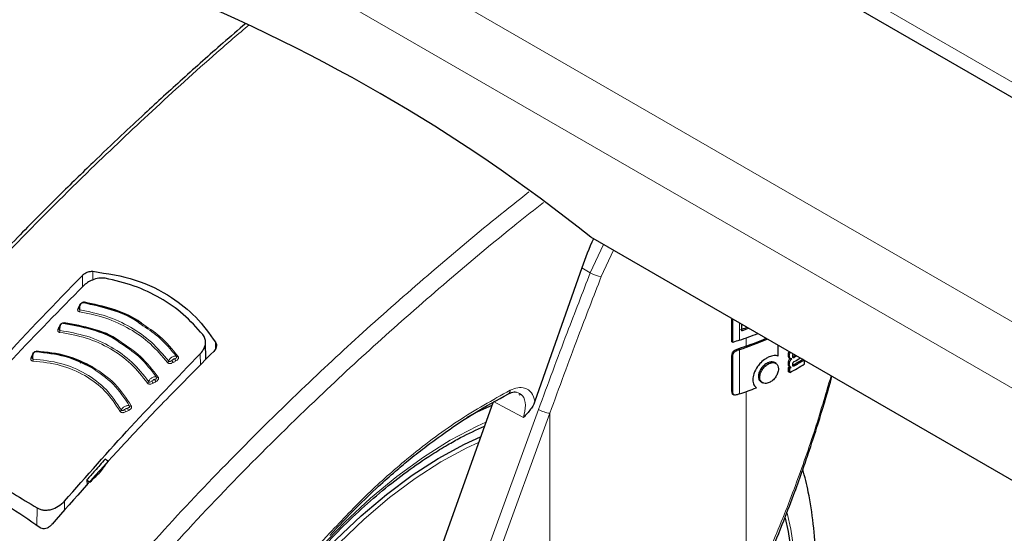
# Model space of a CAD drawing. Units: millimetres. Extents: x 0 to 210, y 0 to 297.
# Drawn here: x 134 to 140, y 93 to 96 of the extents above; entities that cross this region are included whole.
import ezdxf

# ---------------------------------------------------------------- set-up
doc = ezdxf.new("R2010")
doc.units = ezdxf.units.MM
doc.linetypes.add('SLD-Durchgehend', pattern=[0])

msp = doc.modelspace()

# ---------------------------------------------------------------- linework, layer by layer
at = {"color": 8, "linetype": 'SLD-Durchgehend', "lineweight": 18}
for p, q in [((132.03605, 100.17734), (152.18231, 88.54715)), ((135.18268, 97.03336), (151.00081, 87.90175)), ((135.0059, 96.768), (150.72443, 87.69389)), ((137.3721, 94.6934), (137.44478, 94.84973)), ((137.4325, 94.67205), (137.50006, 94.81781)), ((134.61731, 94.70107), (134.61753, 94.6534)), ((137.3721, 94.6934), (137.32503, 94.72019)), ((134.55978, 94.67821), (134.56005, 94.61443)), ((134.54415, 94.51287), (134.54567, 94.51275)), ((138.16145, 94.43334), (138.15558, 94.43673)), ((138.19865, 94.32024), (138.19865, 94.41453)), ((138.23448, 94.38772), (138.23448, 94.39384)), ((135.29737, 94.30848), (135.29635, 94.26966)), ((138.23448, 94.2868), (138.23448, 94.33253)), ((138.18547, 94.26327), (138.17928, 94.26685)), ((138.19865, 94.02276), (138.19865, 94.26773)), ((135.21369, 94.18332), (135.21277, 94.245)), ((138.16082, 94.2315), (138.15494, 94.23489)), ((138.36276, 94.19064), (138.35563, 94.19476)), ((138.47376, 94.23363), (138.46669, 94.23771)), ((138.50473, 94.22701), (138.49766, 94.23109)), ((138.32574, 94.15927), (138.31857, 94.16341)), ((138.47373, 94.18712), (138.46665, 94.1912)), ((138.50473, 94.18009), (138.49766, 94.18417)), ((138.30998, 94.11562), (138.3028, 94.11977)), ((138.16082, 94.03219), (138.15494, 94.03557)), ((138.23448, 92.87541), (138.23448, 94.03506)), ((136.22872, 91.58056), (137.08545, 93.93578)), ((136.29137, 91.56042), (137.14811, 93.91564)), ((137.14811, 91.96382), (137.14811, 93.91564)), ((134.30741, 93.29344), (134.30884, 93.39159)), ((134.46166, 93.3786), (134.4609, 93.42932))]:
    msp.add_line(p, q, dxfattribs=at)
at = {"color": 7, "linetype": 'SLD-Durchgehend', "lineweight": 25}
for p, q in [((132.08784, 100.06288), (152.18231, 88.46259)), ((150.44221, 87.34647), (137.37471, 94.89018)), ((137.32503, 94.72019), (137.06549, 93.98176)), ((138.15601, 94.43915), (138.15558, 94.43673)), ((138.15558, 94.31064), (138.15558, 94.43673)), ((138.16145, 94.30725), (138.16145, 94.43334)), ((138.21036, 94.37258), (138.21036, 94.40777)), ((135.24384, 94.21387), (135.24177, 94.31106)), ((138.16145, 94.30725), (138.15558, 94.31064)), ((138.41285, 94.23157), (138.41285, 94.29088)), ((134.54861, 94.19426), (134.55273, 94.19841)), ((138.15494, 94.03557), (138.15494, 94.23489)), ((138.16082, 94.03219), (138.16082, 94.2315)), ((138.40004, 94.19091), (138.39154, 94.19582)), ((138.47156, 94.22291), (138.4809, 94.21752)), ((138.48729, 94.21648), (138.48651, 94.21693)), ((138.48729, 94.21648), (138.48729, 94.21683)), ((138.55812, 94.18839), (138.55812, 94.20701)), ((138.46879, 94.14457), (138.46879, 94.16803)), ((138.47587, 94.16395), (138.46879, 94.16803)), ((138.47587, 94.14049), (138.46879, 94.14457)), ((138.47388, 94.1746), (138.48096, 94.17052)), ((138.47587, 94.14049), (138.47587, 94.16395)), ((138.4846, 94.16869), (138.4846, 94.16904)), ((138.31832, 94.089), (138.32671, 94.08416)), ((136.83803, 93.99177), (136.8373, 93.98974)), ((136.98662, 94.01917), (136.97556, 94.01554)), ((138.16102, 94.02085), (138.16694, 94.01743)), ((136.83151, 93.97348), (136.44205, 92.88092)), ((136.74906, 93.82677), (136.75106, 93.8257)), ((134.58391, 93.54645), (134.58616, 93.51744)), ((134.39184, 93.30073), (134.39171, 93.30058))]:
    msp.add_line(p, q, dxfattribs=at)
at = {"color": 8, "linetype": 'SLD-Durchgehend', "lineweight": 18, "flags": 128}
for points in [[(134.57177, 94.52945), (134.57114, 94.52843), (134.57046, 94.52757), (134.56975, 94.52688), (134.56902, 94.52638), (134.56827, 94.52608), (134.56754, 94.52598), (134.56684, 94.52609), (134.56617, 94.52641)], [(134.45998, 94.41587), (134.4594, 94.41484), (134.45877, 94.41396), (134.4581, 94.41325), (134.4574, 94.41273), (134.45669, 94.41241), (134.45598, 94.41229), (134.45561, 94.41232)], [(134.43296, 94.39843), (134.4346, 94.39837), (134.43496, 94.39839)], [(134.28133, 94.23937), (134.28301, 94.23942), (134.2843, 94.23965)], [(137.00169, 93.89257), (136.91187, 93.93983), (136.83605, 93.97972)], [(136.59689, 93.76609), (136.74566, 93.84467), (136.79349, 93.86682)], [(138.3314, 93.04485), (138.33695, 93.00215), (138.34958, 92.8381), (138.34958, 92.66615), (138.33695, 92.48753), (138.31178, 92.30352), (138.27426, 92.11546), (138.22466, 91.92469), (138.16332, 91.7326), (138.0907, 91.54056), (138.00732, 91.34996), (137.91377, 91.16217), (137.81074, 90.97855), (137.69896, 90.80042), (137.57924, 90.62906), (137.45244, 90.4657), (137.31948, 90.31153), (137.18131, 90.16766), (137.03893, 90.03511), (136.89336, 89.91485), (136.74566, 89.80774), (136.59689, 89.71456), (136.44812, 89.63598), (136.30042, 89.57255), (136.15485, 89.52475), (136.01248, 89.4929), (135.87431, 89.47725), (135.74134, 89.47791), (135.61455, 89.49487), (135.49483, 89.528), (135.38305, 89.57708), (135.28001, 89.64174), (135.18647, 89.72152), (135.10308, 89.81584), (135.03046, 89.92404), (134.96913, 90.04532), (134.91952, 90.17881), (134.882, 90.32355), (134.85683, 90.4785), (134.84421, 90.64254), (134.84421, 90.8145), (134.85683, 90.99312), (134.882, 91.17712), (134.91952, 91.36519), (134.96913, 91.55595), (135.03046, 91.74805), (135.10308, 91.94009), (135.18647, 92.13069), (135.28001, 92.31848), (135.38305, 92.5021), (135.49483, 92.68023), (135.61455, 92.85159), (135.74134, 93.01495), (135.87431, 93.16912), (136.01248, 93.31299), (136.15485, 93.44554), (136.30042, 93.5658), (136.44812, 93.6729), (136.59689, 93.76609)], [(135.77302, 89.63234), (135.75916, 89.63326), (135.6373, 89.65048), (135.5225, 89.68369), (135.41564, 89.73265), (135.31753, 89.79699), (135.2289, 89.8762), (135.15045, 89.9697), (135.08275, 90.07677), (135.02633, 90.19661), (134.98161, 90.32829), (134.94894, 90.47082), (134.92855, 90.62312), (134.92062, 90.78403), (134.92519, 90.95232), (134.94223, 91.12673), (134.97161, 91.30593), (135.01311, 91.48856), (135.06642, 91.67322), (135.13112, 91.85852), (135.20673, 92.04305), (135.29268, 92.22541), (135.38831, 92.40422), (135.49289, 92.57811), (135.60563, 92.74577), (135.72568, 92.90592), (135.85212, 93.05735), (135.984, 93.19891), (136.12031, 93.32952), (136.26001, 93.4482), (136.40205, 93.55403), (136.54535, 93.64622), (136.68881, 93.72406), (136.7534, 93.75437)], [(138.46207, 93.36223), (138.482, 93.27299), (138.50686, 93.11073), (138.51933, 92.93958), (138.51933, 92.76066), (138.50686, 92.57512), (138.482, 92.38417), (138.44492, 92.18904), (138.39586, 91.991), (138.33513, 91.79133), (138.26312, 91.59134), (138.18031, 91.39231), (138.08723, 91.19554), (137.98448, 91.0023), (137.87274, 90.81384), (137.75272, 90.6314), (137.6252, 90.45615), (137.49102, 90.28922), (137.35103, 90.13171), (137.20616, 89.98463), (137.05733, 89.84893), (136.90552, 89.7255), (136.75171, 89.61514), (136.59689, 89.51856), (136.44207, 89.4364), (136.28826, 89.36917), (136.13645, 89.31732), (135.98762, 89.28118), (135.84275, 89.26099), (135.70277, 89.25689), (135.56858, 89.26888), (135.44107, 89.29691), (135.32105, 89.34078), (135.2093, 89.40022), (135.10655, 89.47483), (135.01347, 89.56413), (134.93066, 89.66755), (134.85866, 89.78441), (134.79792, 89.91396), (134.74886, 90.05535), (134.71178, 90.20766), (134.68692, 90.36992), (134.67446, 90.54106), (134.67446, 90.71999), (134.68692, 90.90553), (134.71178, 91.09648), (134.74886, 91.29161), (134.79792, 91.48965), (134.85866, 91.68931), (134.93066, 91.88931), (135.01347, 92.08834), (135.10655, 92.28511), (135.2093, 92.47835), (135.30252, 92.63691)]]:
    msp.add_lwpolyline(points, dxfattribs=at)
at = {"color": 7, "linetype": 'SLD-Durchgehend', "lineweight": 25, "flags": 128}
for points in [[(138.49766, 94.23109), (138.50448, 94.235), (138.50706, 94.23649)], [(138.50473, 94.22701), (138.51156, 94.23092), (138.51413, 94.2324)], [(136.82618, 93.95855), (136.74725, 93.92254), (136.68783, 93.89279)], [(136.05489, 89.65359), (136.00238, 89.64351), (135.86844, 89.62838), (135.73969, 89.62948), (135.61712, 89.6468), (135.50166, 89.68021), (135.39418, 89.72945), (135.29549, 89.79416), (135.20635, 89.87383), (135.12744, 89.96787), (135.05935, 90.07557), (135.00261, 90.19609), (134.95763, 90.32854), (134.92476, 90.47189), (134.90426, 90.62507), (134.89628, 90.78692), (134.90088, 90.95619), (134.91801, 91.13161), (134.94757, 91.31185), (134.98931, 91.49553), (135.04292, 91.68126), (135.108, 91.86764), (135.18405, 92.05324), (135.2705, 92.23666), (135.36668, 92.4165), (135.47187, 92.5914), (135.58527, 92.76004), (135.70601, 92.92112), (135.83319, 93.07343), (135.96582, 93.21581), (136.10292, 93.34717), (136.24344, 93.46654), (136.3863, 93.57298), (136.53043, 93.66571), (136.67473, 93.744), (136.76443, 93.78531)], [(138.45134, 93.335), (138.4675, 93.26119), (138.49216, 93.10018), (138.50453, 92.93035), (138.50453, 92.75281), (138.49216, 92.5687), (138.4675, 92.37921), (138.4307, 92.18559), (138.38201, 91.98907), (138.32175, 91.79094), (138.2503, 91.59249), (138.16812, 91.39499), (138.07576, 91.19973), (137.9738, 91.00798), (137.86292, 90.82097), (137.74382, 90.63993), (137.61729, 90.46603), (137.48414, 90.30039), (137.34523, 90.14409), (137.20147, 89.99814), (137.05379, 89.86349), (136.90315, 89.74101), (136.75052, 89.6315), (136.59689, 89.53566)]]:
    msp.add_lwpolyline(points, dxfattribs=at)
at = {"color": 7, "linetype": 'SLD-Durchgehend', "lineweight": 25}
for centre, radius, start, end in [((131.51557, 87.55782), 9.38578, 51.372361, 68.633016), ((140.79978, 87.2035), 7.62848, 109.650319, 109.897922), ((137.5864, 96.21248), 1.94282, 288.73317, 289.91808), ((138.60508, 93.09648), 1.28948, 108.37253, 110.123), ((137.5982, 96.13008), 1.90684, 288.35404, 291.55986), ((137.61716, 96.02533), 1.8513, 288.30634, 293.3826), ((137.62429, 95.99876), 1.81746, 289.61765, 293.35362), ((140.79299, 87.12148), 7.60839, 109.650016, 110.092051), ((138.61139, 93.02541), 1.30908, 108.37847, 108.98713), ((137.81785, 95.38135), 1.37672, 299.58975, 302.17894), ((137.80709, 95.43108), 1.41215, 299.4467, 301.00282), ((137.82021, 95.38543), 1.38615, 299.59255, 302.16428), ((137.7671, 95.47061), 1.47956, 298.31103, 298.69574), ((137.80577, 95.38575), 1.41411, 298.28562, 302.14293), ((137.76946, 95.47469), 1.48898, 298.32202, 298.70425), ((137.59509, 95.84136), 1.91613, 288.35992, 291.31396), ((138.61136, 92.78055), 1.30898, 108.37845, 108.99322)]:
    msp.add_arc(centre, radius, start, end, dxfattribs=at)
at = {"color": 8, "linetype": 'SLD-Durchgehend', "lineweight": 18}
for centre, radius, start, end in [((137.45264, 94.82509), 0.15437, 238.54989, 262.50325), ((134.53837, 94.50615), 0.00705, 257.60543, 295.23279), ((134.52698, 94.48613), 0.0188, 332.83775, 6.65401), ((134.42756, 94.39171), 0.00722, 259.63032, 297.78077), ((134.41666, 94.3713), 0.01932, 335.1598, 8.02088), ((134.30176, 94.25977), 0.00548, 292.96717, 345.64576), ((134.2769, 94.23182), 0.00662, 261.17517, 311.37922), ((134.26661, 94.21176), 0.02063, 339.86279, 10.55935), ((135.02475, 94.20805), 0.01354, 298.33367, 343.59065), ((135.10723, 94.22871), 0.05563, 201.63309, 216.09973), ((135.12231, 94.23734), 0.05517, 201.50963, 216.09112), ((135.08447, 94.23774), 0.0092, 247.12072, 306.29387), ((134.91429, 94.09431), 0.01315, 296.89671, 343.12503), ((135.00925, 94.12038), 0.06987, 202.17479, 213.67721), ((135.0243, 94.12858), 0.06911, 202.04419, 213.6697), ((134.9744, 94.12366), 0.00963, 247.40237, 304.72197), ((136.90742, 94.04008), 0.02061, 303.46769, 7.19956), ((134.76422, 93.93705), 0.01237, 293.61198, 341.85368), ((134.91932, 93.98826), 0.13647, 202.67329, 208.55302), ((134.93267, 93.99462), 0.13326, 202.52912, 208.54796), ((134.8252, 93.96512), 0.01046, 247.12758, 301.25579), ((137.16512, 94.0761), 0.16136, 240.41343, 263.9465)]:
    msp.add_arc(centre, radius, start, end, dxfattribs=at)
at = {"color": 7, "linetype": 'SLD-Durchgehend', "lineweight": 25}
msp.add_ellipse((138.24215, 94.66405), major_axis=(0.70058, 1.21362), ratio=0.6136776, start_param=1.7413393, end_param=1.8676364, dxfattribs=at)
for points, knots in [([(135.46474, 96.07374), (135.42259, 96.03745), (135.30548, 95.93662), (135.11885, 95.77009), (134.93135, 95.59899), (134.76622, 95.44468), (134.60839, 95.29434), (134.42156, 95.11201), (134.20531, 94.89462), (133.96055, 94.6398), (133.68882, 94.34447), (133.39806, 94.01437), (133.2023, 93.77526), (133.10293, 93.65389)], [0, 0, 0, 0, 0.05158654, 0.14332921, 0.2295535, 0.28307195, 0.34807976, 0.42597977, 0.51677346, 0.62046221, 0.73704709, 0.86652846, 1, 1, 1, 1]), ([(134.55978, 94.67821), (134.5644, 94.68225), (134.57356, 94.69028), (134.58973, 94.69761), (134.60471, 94.70133), (134.61317, 94.70116), (134.61731, 94.70107)], [0, 0, 0, 0, 0.2895489, 0.5750829, 0.7916681, 1, 1, 1, 1]), ([(134.61731, 94.70107), (134.69755, 94.68876), (134.85581, 94.66448), (135.04528, 94.56948), (135.1944, 94.45061), (135.26273, 94.3563), (135.29737, 94.30848)], [0, 0, 0, 0, 0.2832752, 0.558691, 0.7762607, 1, 1, 1, 1]), ([(133.67766, 93.71302), (133.82135, 93.87971), (134.10928, 94.21372), (134.40943, 94.52319), (134.55978, 94.67821)], [0, 0, 0, 0, 0.4990571, 1, 1, 1, 1]), ([(134.68689, 94.66264), (134.67532, 94.66353), (134.65217, 94.66531), (134.61722, 94.65476), (134.58716, 94.63913), (134.57223, 94.62588), (134.56464, 94.61916)], [0, 0, 0, 0, 0.276928, 0.5538086, 0.773326, 1, 1, 1, 1]), ([(135.22758, 94.3505), (135.19274, 94.38922), (135.12318, 94.46652), (134.99307, 94.55587), (134.84846, 94.62512), (134.74081, 94.65011), (134.68689, 94.66264)], [0, 0, 0, 0, 0.2504729, 0.4999989, 0.749525, 1, 1, 1, 1]), ([(134.56464, 94.61916), (134.43391, 94.48644), (134.17592, 94.22453), (133.92514, 93.94695), (133.80143, 93.81002)], [0, 0, 0, 0, 0.506727, 1, 1, 1, 1]), ([(134.55734, 94.52573), (134.55604, 94.52499), (134.55343, 94.5235), (134.54984, 94.51983), (134.54671, 94.51539), (134.54416, 94.51036), (134.54227, 94.50506), (134.54113, 94.49984), (134.54065, 94.49568), (134.54077, 94.49356), (134.5408, 94.4929)], [0, 0, 0, 0, 0.1400423, 0.2793838, 0.4172966, 0.5531245, 0.6863033, 0.8163734, 0.9429812, 1, 1, 1, 1]), ([(134.57177, 94.52945), (134.57053, 94.52956), (134.56806, 94.52979), (134.56411, 94.52923), (134.56026, 94.52807), (134.55634, 94.52621), (134.55253, 94.52362), (134.54788, 94.5192), (134.54564, 94.51541), (134.54415, 94.51287)], [0, 0, 0, 0, 0.1155201, 0.2290325, 0.3404497, 0.4495738, 0.5845895, 0.722968, 1, 1, 1, 1]), ([(134.88281, 94.4085), (134.87501, 94.41428), (134.82717, 94.44974), (134.72153, 94.49304), (134.61795, 94.51529), (134.56617, 94.52641)], [0, 0, 0, 0, 0.0887856, 0.5445272, 1, 1, 1, 1]), ([(134.88674, 94.41354), (134.88012, 94.41843), (134.83315, 94.45311), (134.72812, 94.49584), (134.62388, 94.51825), (134.57177, 94.52945)], [0, 0, 0, 0, 0.0757401, 0.5378741, 1, 1, 1, 1]), ([(134.76247, 94.30899), (134.75915, 94.31148), (134.71568, 94.34397), (134.61286, 94.38324), (134.50736, 94.40287), (134.45464, 94.41268)], [0, 0, 0, 0, 0.039837, 0.520102, 1, 1, 1, 1]), ([(134.76685, 94.31389), (134.76458, 94.31558), (134.72181, 94.34741), (134.61934, 94.3862), (134.5131, 94.40598), (134.45998, 94.41587)], [0, 0, 0, 0, 0.0273486, 0.5136777, 1, 1, 1, 1]), ([(134.44608, 94.41174), (134.44481, 94.41095), (134.4423, 94.40938), (134.43888, 94.4056), (134.43592, 94.40107), (134.43355, 94.39596), (134.43184, 94.39061), (134.43085, 94.38537), (134.43048, 94.38122), (134.43064, 94.37913), (134.43069, 94.37849)], [0, 0, 0, 0, 0.1403523, 0.2799873, 0.4181586, 0.5541949, 0.6875214, 0.8176723, 0.944293, 1, 1, 1, 1]), ([(135.21277, 94.245), (135.22062, 94.25466), (135.23605, 94.27366), (135.24312, 94.30382), (135.24053, 94.33027), (135.2319, 94.34375), (135.22758, 94.3505)], [0, 0, 0, 0, 0.28890875, 0.56795237, 0.78374117, 1, 1, 1, 1]), ([(135.29737, 94.30848), (135.29936, 94.30425), (135.30345, 94.29557), (135.30202, 94.28148), (135.29669, 94.26857), (135.29058, 94.2616), (135.28751, 94.25811)], [0, 0, 0, 0, 0.2661408, 0.5458296, 0.7719582, 1, 1, 1, 1]), ([(134.29433, 94.25365), (134.29317, 94.2528), (134.29085, 94.25109), (134.28778, 94.24713), (134.28519, 94.24244), (134.28319, 94.23722), (134.28183, 94.2318), (134.28113, 94.22654), (134.28098, 94.22243), (134.28121, 94.2204), (134.28128, 94.21981)], [0, 0, 0, 0, 0.1410836, 0.2814097, 0.4201888, 0.5567152, 0.6903896, 0.8207327, 0.9473962, 1, 1, 1, 1]), ([(134.61045, 94.16852), (134.56347, 94.19157), (134.46956, 94.23764), (134.35801, 94.24922), (134.30228, 94.25501)], [0, 0, 0, 0, 0.5003043, 1, 1, 1, 1]), ([(134.61804, 94.17122), (134.57066, 94.19447), (134.4759, 94.24096), (134.36335, 94.25259), (134.30708, 94.25841)], [0, 0, 0, 0, 0.50002, 1, 1, 1, 1]), ([(135.28751, 94.25811), (135.20045, 94.17062), (135.02847, 93.9978), (134.72829, 93.68129), (134.51923, 93.44483), (134.39184, 93.30073)], [0, 0, 0, 0, 0.2859451, 0.5648642, 1, 1, 1, 1]), ([(138.17928, 94.26685), (138.17511, 94.26505), (138.16885, 94.26236), (138.16159, 94.25554), (138.1574, 94.2489), (138.15523, 94.24173), (138.15504, 94.23709), (138.15494, 94.23489)], [0, 0, 0, 0, 0.3172361, 0.4761815, 0.6357604, 0.8275028, 1, 1, 1, 1]), ([(138.16082, 94.2315), (138.16095, 94.2342), (138.1612, 94.23923), (138.16388, 94.24672), (138.16867, 94.25355), (138.1761, 94.25955), (138.18213, 94.26195), (138.18547, 94.26327)], [0, 0, 0, 0, 0.2103811, 0.3916943, 0.5447531, 0.7481246, 1, 1, 1, 1]), ([(138.47207, 94.25669), (138.47177, 94.25625), (138.46974, 94.25324), (138.46728, 94.24635), (138.46689, 94.24072), (138.46669, 94.23771)], [0, 0, 0, 0, 0.0738133, 0.5050103, 1, 1, 1, 1]), ([(138.47376, 94.23363), (138.47392, 94.23618), (138.4742, 94.24091), (138.47618, 94.24766), (138.47839, 94.25122), (138.47922, 94.25256)], [0, 0, 0, 0, 0.4216603, 0.7821894, 1, 1, 1, 1]), ([(134.4609, 93.42932), (134.58259, 93.56741), (134.82929, 93.84736), (135.0838, 94.11127), (135.21277, 94.245)], [0, 0, 0, 0, 0.49328825, 1, 1, 1, 1]), ([(138.36241, 94.2274), (138.35589, 94.22417), (138.33981, 94.2162), (138.31675, 94.19807), (138.30367, 94.18139), (138.29802, 94.1742)], [0, 0, 0, 0, 0.2791674, 0.688893, 1, 1, 1, 1]), ([(138.35563, 94.19476), (138.34797, 94.1906), (138.33413, 94.18308), (138.32338, 94.16949), (138.31857, 94.16341)], [0, 0, 0, 0, 0.5530157, 1, 1, 1, 1]), ([(138.39179, 94.19568), (138.38597, 94.19793), (138.37544, 94.202), (138.36175, 94.197), (138.35563, 94.19476)], [0, 0, 0, 0, 0.5526386, 1, 1, 1, 1]), ([(138.39002, 94.23455), (138.38505, 94.23399), (138.37613, 94.233), (138.36661, 94.22911), (138.36241, 94.2274)], [0, 0, 0, 0, 0.5578511, 1, 1, 1, 1]), ([(138.36276, 94.19064), (138.36672, 94.19217), (138.37428, 94.19508), (138.38718, 94.19646), (138.39441, 94.19345), (138.3989, 94.19157)], [0, 0, 0, 0, 0.2932828, 0.5605387, 1, 1, 1, 1]), ([(138.41285, 94.23157), (138.40907, 94.23268), (138.40199, 94.23475), (138.39383, 94.23461), (138.39002, 94.23455)], [0, 0, 0, 0, 0.532451, 1, 1, 1, 1]), ([(138.47864, 94.21883), (138.47693, 94.21712), (138.47328, 94.21348), (138.46943, 94.20634), (138.46706, 94.19859), (138.4668, 94.19385), (138.46665, 94.1912)], [0, 0, 0, 0, 0.2287308, 0.4884516, 0.7145761, 1, 1, 1, 1]), ([(138.46669, 94.23771), (138.46686, 94.23475), (138.46718, 94.22922), (138.46969, 94.22406), (138.47213, 94.22286), (138.47284, 94.22251)], [0, 0, 0, 0, 0.4520861, 0.8423774, 1, 1, 1, 1]), ([(138.47373, 94.18712), (138.47384, 94.1894), (138.47405, 94.19353), (138.47565, 94.19974), (138.47819, 94.20555), (138.48206, 94.21142), (138.48545, 94.2147), (138.48729, 94.21648)], [0, 0, 0, 0, 0.22998292, 0.41617676, 0.57917654, 0.7721282, 1, 1, 1, 1]), ([(138.48729, 94.21683), (138.48496, 94.21687), (138.48051, 94.21695), (138.4762, 94.22094), (138.47404, 94.22671), (138.47386, 94.23123), (138.47376, 94.23363)], [0, 0, 0, 0, 0.28606779, 0.54583364, 0.75975411, 1, 1, 1, 1]), ([(138.49507, 94.24341), (138.49466, 94.24299), (138.49367, 94.24197), (138.49209, 94.23953), (138.49068, 94.23597), (138.49052, 94.23348), (138.49044, 94.23216)], [0, 0, 0, 0, 0.1392266, 0.3363449, 0.6484567, 1, 1, 1, 1]), ([(138.49044, 94.23216), (138.4905, 94.23077), (138.49061, 94.22813), (138.49204, 94.22525), (138.49433, 94.22395), (138.49721, 94.22392), (138.50069, 94.22488), (138.50329, 94.22625), (138.50473, 94.22701)], [0, 0, 0, 0, 0.177354, 0.3377213, 0.4904097, 0.6272604, 0.7929141, 1, 1, 1, 1]), ([(138.50132, 94.20136), (138.5003, 94.20076), (138.49842, 94.19966), (138.49588, 94.19759), (138.49388, 94.19542), (138.49207, 94.1927), (138.49068, 94.18913), (138.49052, 94.18664), (138.49044, 94.18532)], [0, 0, 0, 0, 0.19400102, 0.35300047, 0.48685734, 0.60479891, 0.79100244, 1, 1, 1, 1]), ([(138.49766, 94.23109), (138.49629, 94.23035), (138.49398, 94.22909), (138.49175, 94.22854), (138.49084, 94.22832)], [0, 0, 0, 0, 0.5943904, 1, 1, 1, 1]), ([(138.29802, 94.1742), (138.28972, 94.16069), (138.27466, 94.13619), (138.27266, 94.11186), (138.27176, 94.10095)], [0, 0, 0, 0, 0.55149479, 1, 1, 1, 1]), ([(138.31857, 94.16341), (138.31584, 94.15925), (138.31063, 94.15132), (138.30425, 94.1362), (138.30335, 94.12605), (138.3028, 94.11977)], [0, 0, 0, 0, 0.2953149, 0.5634631, 1, 1, 1, 1]), ([(138.30998, 94.11562), (138.31083, 94.1237), (138.31238, 94.13838), (138.32159, 94.15279), (138.32574, 94.15927)], [0, 0, 0, 0, 0.549942, 1, 1, 1, 1]), ([(138.32574, 94.15927), (138.3319, 94.16683), (138.34293, 94.18034), (138.35669, 94.18749), (138.36276, 94.19064)], [0, 0, 0, 0, 0.5591486, 1, 1, 1, 1]), ([(138.3989, 94.19157), (138.40356, 94.18768), (138.41193, 94.18068), (138.41296, 94.16724), (138.41342, 94.16127)], [0, 0, 0, 0, 0.5566668, 1, 1, 1, 1]), ([(138.41342, 94.16127), (138.4132, 94.1571), (138.41278, 94.14914), (138.4086, 94.13381), (138.40261, 94.12346), (138.3989, 94.11703)], [0, 0, 0, 0, 0.2945991, 0.5620743, 1, 1, 1, 1]), ([(138.46665, 94.1912), (138.46684, 94.18801), (138.46713, 94.18295), (138.4699, 94.17791), (138.47207, 94.17548), (138.47369, 94.17481), (138.47393, 94.1747)], [0, 0, 0, 0, 0.4329703, 0.683706, 0.9511324, 1, 1, 1, 1]), ([(138.4846, 94.16904), (138.48234, 94.16995), (138.47877, 94.17138), (138.47559, 94.17601), (138.47395, 94.18094), (138.4738, 94.18501), (138.47373, 94.18712)], [0, 0, 0, 0, 0.3529391, 0.556254, 0.7705644, 1, 1, 1, 1]), ([(138.49044, 94.18532), (138.4905, 94.18394), (138.49061, 94.1813), (138.49203, 94.17841), (138.49431, 94.17708), (138.49718, 94.17701), (138.50067, 94.17796), (138.50328, 94.17933), (138.50473, 94.18009)], [0, 0, 0, 0, 0.1768955, 0.3371053, 0.4898092, 0.6266986, 0.7925233, 1, 1, 1, 1]), ([(138.49766, 94.18417), (138.49628, 94.18343), (138.49398, 94.18217), (138.49175, 94.18164), (138.49085, 94.18142)], [0, 0, 0, 0, 0.5954888, 1, 1, 1, 1]), ([(138.2526, 92.87881), (138.28696, 92.95366), (138.35041, 93.0919), (138.43072, 93.28703), (138.49314, 93.44901), (138.54046, 93.57971), (138.58617, 93.71197), (138.63954, 93.87771), (138.68382, 94.02073), (138.70644, 94.10899), (138.70921, 94.11979)], [0, 0, 0, 0, 0.1894095, 0.3498041, 0.4811983, 0.583598, 0.6642629, 0.7969576, 0.975163, 1, 1, 1, 1]), ([(138.27176, 94.10095), (138.27276, 94.09046), (138.27453, 94.0718), (138.28637, 94.06101), (138.29156, 94.05628)], [0, 0, 0, 0, 0.5617688, 1, 1, 1, 1]), ([(138.3028, 94.11977), (138.30304, 94.11584), (138.3035, 94.10831), (138.30808, 94.0968), (138.31454, 94.09191), (138.31857, 94.08886)], [0, 0, 0, 0, 0.2903425, 0.5566781, 1, 1, 1, 1]), ([(138.32574, 94.08473), (138.32302, 94.0866), (138.31782, 94.09018), (138.31142, 94.10016), (138.31053, 94.10968), (138.30998, 94.11562)], [0, 0, 0, 0, 0.2913945, 0.5579827, 1, 1, 1, 1]), ([(138.36276, 94.08527), (138.35508, 94.08272), (138.34128, 94.07815), (138.33051, 94.08271), (138.32574, 94.08473)], [0, 0, 0, 0, 0.5564619, 1, 1, 1, 1]), ([(138.3989, 94.11703), (138.3931, 94.10944), (138.38256, 94.09563), (138.36891, 94.08849), (138.36276, 94.08527)], [0, 0, 0, 0, 0.5492939, 1, 1, 1, 1]), ([(136.91928, 94.02315), (136.93049, 94.02828), (136.94692, 94.03579), (136.95878, 94.03288), (136.96255, 94.03195)], [0, 0, 0, 0, 0.68253147, 1, 1, 1, 1]), ([(138.15494, 94.03557), (138.15528, 94.03197), (138.1558, 94.0265), (138.1588, 94.02189), (138.16076, 94.02118), (138.16112, 94.02105)], [0, 0, 0, 0, 0.61171608, 0.92866927, 1, 1, 1, 1]), ([(138.18534, 94.01826), (138.18167, 94.01718), (138.17586, 94.01547), (138.16862, 94.0162), (138.1643, 94.01902), (138.16133, 94.02438), (138.16101, 94.02919), (138.16082, 94.03219)], [0, 0, 0, 0, 0.2787559, 0.4419397, 0.606204, 0.7548987, 1, 1, 1, 1]), ([(135.93039, 93.23941), (135.97913, 93.29169), (136.06709, 93.38603), (136.18938, 93.5026), (136.28516, 93.58795), (136.36995, 93.65918), (136.46386, 93.73376), (136.58633, 93.82345), (136.74167, 93.92643), (136.8566, 93.98902), (136.91936, 94.0232)], [0, 0, 0, 0, 0.1581825, 0.2855146, 0.3819964, 0.4525515, 0.5429411, 0.6643251, 0.8166855, 1, 1, 1, 1]), ([(137.06549, 93.98176), (137.06267, 93.97489), (137.05613, 93.95893), (137.0354, 93.92773), (137.01542, 93.90689), (137.00169, 93.89257)], [0, 0, 0, 0, 0.1912271, 0.4440381, 1, 1, 1, 1]), ([(135.06662, 89.92621), (135.06163, 89.93312), (135.03376, 89.97172), (134.99228, 90.05389), (134.94322, 90.17233), (134.90532, 90.30202), (134.87783, 90.44084), (134.86118, 90.5883), (134.85544, 90.7434), (134.86069, 90.90517), (134.87693, 91.07256), (134.90409, 91.2445), (134.94202, 91.41986), (134.99049, 91.59749), (135.04921, 91.77623), (135.11781, 91.9549), (135.19585, 92.13232), (135.28283, 92.30732), (135.37818, 92.47876), (135.48127, 92.64551), (135.59144, 92.80646), (135.70794, 92.96057), (135.83001, 93.10682), (135.95683, 93.24427), (136.08756, 93.37202), (136.22131, 93.48924), (136.35718, 93.59518), (136.47761, 93.67779), (136.57645, 93.73798), (136.67376, 93.79249), (136.74156, 93.82404), (136.78553, 93.8445)], [0, 0, 0, 0, 0.0080472, 0.0449749, 0.08174, 0.1183839, 0.1549492, 0.1914708, 0.2279736, 0.2644727, 0.3009764, 0.337491, 0.3740191, 0.4105613, 0.4471164, 0.4836827, 0.5202579, 0.5568395, 0.5934248, 0.6300111, 0.666595, 0.7031733, 0.7397434, 0.7763025, 0.812848, 0.8493775, 0.8858892, 0.9223823, 0.945537, 0.9646854, 1, 1, 1, 1]), ([(134.32545, 93.2818), (134.20558, 93.36443), (133.99149, 93.51199), (133.77117, 93.61321), (133.67421, 93.65775)], [0, 0, 0, 0, 0.5599073, 1, 1, 1, 1]), ([(133.79858, 93.68616), (133.88177, 93.64081), (134.04816, 93.55011), (134.22195, 93.44443), (134.30884, 93.39159)], [0, 0, 0, 0, 0.5, 1, 1, 1, 1]), ([(134.68604, 93.66094), (134.66688, 93.6396), (134.63276, 93.60158), (134.5988, 93.56326), (134.58391, 93.54645)], [0, 0, 0, 0, 0.5613488, 1, 1, 1, 1]), ([(134.65899, 93.5896), (134.66718, 93.60084), (134.68182, 93.62092), (134.6965, 93.64092), (134.70297, 93.64974)], [0, 0, 0, 0, 0.5593474, 1, 1, 1, 1]), ([(134.70297, 93.64974), (134.69981, 93.65183), (134.69416, 93.65558), (134.68852, 93.65931), (134.68604, 93.66094)], [0, 0, 0, 0, 0.5600022, 1, 1, 1, 1]), ([(135.16551, 89.08742), (135.19226, 89.08095), (135.26575, 89.06317), (135.39128, 89.05038), (135.54112, 89.04759), (135.69548, 89.06026), (135.85347, 89.08765), (136.01438, 89.13004), (136.17727, 89.18726), (136.33858, 89.25789), (136.45427, 89.31828), (136.54445, 89.36969), (136.63703, 89.42528), (136.77358, 89.51638), (136.93247, 89.63636), (137.08793, 89.76777), (137.23928, 89.90985), (137.38584, 90.06179), (137.52697, 90.22278), (137.66205, 90.39199), (137.79046, 90.56856), (137.91163, 90.75162), (138.025, 90.94027), (138.13003, 91.1336), (138.2262, 91.33069), (138.31304, 91.5306), (138.39009, 91.73239), (138.45692, 91.93513), (138.51314, 92.1379), (138.55837, 92.33978), (138.59227, 92.53985), (138.61451, 92.7372), (138.62474, 92.93088), (138.62281, 93.12003), (138.60793, 93.30327), (138.58418, 93.46572), (138.55945, 93.5633), (138.54891, 93.60489)], [0, 0, 0, 0, 0.0161421, 0.0443538, 0.072939, 0.1019613, 0.1314339, 0.1613217, 0.1915515, 0.222031, 0.2512489, 0.2564028, 0.2728587, 0.3036076, 0.3343188, 0.3649888, 0.3956074, 0.4261732, 0.4566899, 0.4871647, 0.5176069, 0.5480267, 0.5784352, 0.6088437, 0.6392614, 0.6696985, 0.7001668, 0.7306777, 0.7612424, 0.791871, 0.8225716, 0.853349, 0.884202, 0.9151201, 0.946079, 0.977016, 1, 1, 1, 1]), ([(134.58391, 93.54645), (134.58726, 93.54415), (134.59325, 93.54006), (134.59923, 93.53594), (134.60187, 93.53412)], [0, 0, 0, 0, 0.5599924, 1, 1, 1, 1]), ([(134.60187, 93.53412), (134.61251, 93.54449), (134.63152, 93.56303), (134.65059, 93.58148), (134.65899, 93.5896)], [0, 0, 0, 0, 0.5593342, 1, 1, 1, 1]), ([(134.30884, 93.39159), (134.31437, 93.38868), (134.32547, 93.38286), (134.34502, 93.37892), (134.36579, 93.37866), (134.39383, 93.38352), (134.42916, 93.39845), (134.45013, 93.41884), (134.4609, 93.42932)], [0, 0, 0, 0, 0.1229791, 0.2466548, 0.367016, 0.4931035, 0.7396771, 1, 1, 1, 1]), ([(134.39171, 93.30058), (134.38749, 93.29619), (134.37956, 93.28793), (134.36498, 93.27971), (134.35045, 93.2756), (134.33632, 93.27575), (134.329, 93.27983), (134.32545, 93.2818)], [0, 0, 0, 0, 0.2388771, 0.4498648, 0.6331303, 0.8220621, 1, 1, 1, 1])]:
    msp.add_open_spline(points, degree=3, knots=knots, dxfattribs=at)
at = {"color": 8, "linetype": 'SLD-Durchgehend', "lineweight": 18}
for points, knots in [([(133.12365, 93.64769), (133.23599, 93.78436), (133.46452, 94.06241), (133.825, 94.46711), (134.20706, 94.87221), (134.58305, 95.24712), (134.95131, 95.59482), (135.2434, 95.86048), (135.42327, 96.01494), (135.48282, 96.06607)], [0, 0, 0, 0, 0.150753, 0.3066883, 0.4690446, 0.6392524, 0.7796497, 0.9270547, 1, 1, 1, 1]), ([(137.03206, 95.14027), (136.97239, 95.09314), (136.78424, 94.94455), (136.47729, 94.68568), (136.11687, 94.36866), (135.74356, 94.02156), (135.35951, 93.64129), (134.96645, 93.22526), (134.71926, 92.9378), (134.59787, 92.79664)], [0, 0, 0, 0, 0.0701715, 0.2212512, 0.3650664, 0.5027386, 0.6752608, 0.8405311, 1, 1, 1, 1]), ([(137.1133, 95.08212), (137.06401, 95.04342), (136.8848, 94.90273), (136.58506, 94.65133), (136.21982, 94.33225), (135.84094, 93.98204), (135.45057, 93.59749), (135.04881, 93.17396), (134.79558, 92.87982), (134.67029, 92.73429)], [0, 0, 0, 0, 0.0577238, 0.2099133, 0.3550049, 0.4940772, 0.6685638, 0.8360118, 1, 1, 1, 1]), ([(137.08545, 93.93578), (137.13774, 94.07793), (137.2311, 94.33177), (137.32902, 94.5829), (137.3721, 94.6934)], [0, 0, 0, 0, 0.5599844, 1, 1, 1, 1]), ([(137.14811, 93.91564), (137.19998, 94.05755), (137.29261, 94.31098), (137.38976, 94.56172), (137.4325, 94.67205)], [0, 0, 0, 0, 0.5599854, 1, 1, 1, 1]), ([(134.54565, 94.4883), (134.54548, 94.49024), (134.54509, 94.49446), (134.54564, 94.50182), (134.54731, 94.50974), (134.55017, 94.51715), (134.5539, 94.52302), (134.55808, 94.52669), (134.56236, 94.5281), (134.5649, 94.52697), (134.56617, 94.52641)], [0, 0, 0, 0, 0.0991265, 0.2161595, 0.3449258, 0.4780333, 0.6108462, 0.7419761, 0.8715036, 1, 1, 1, 1]), ([(134.53685, 94.49926), (134.53575, 94.49702), (134.53378, 94.49301), (134.53323, 94.48759), (134.53428, 94.48377), (134.53624, 94.48099), (134.53915, 94.47869), (134.54208, 94.47795), (134.54371, 94.47755)], [0, 0, 0, 0, 0.2438616, 0.4382764, 0.5899942, 0.703984, 0.8359813, 1, 1, 1, 1]), ([(134.54415, 94.51287), (134.54278, 94.51033), (134.54035, 94.5058), (134.53792, 94.50126), (134.53685, 94.49926)], [0, 0, 0, 0, 0.5600009, 1, 1, 1, 1]), ([(134.54151, 94.50117), (134.5412, 94.50019), (134.54048, 94.49789), (134.54028, 94.49466), (134.54084, 94.49205), (134.54186, 94.49031), (134.54335, 94.48893), (134.54483, 94.48853), (134.54565, 94.4883)], [0, 0, 0, 0, 0.1786535, 0.4178927, 0.5847057, 0.7035466, 0.8370846, 1, 1, 1, 1]), ([(134.54371, 94.47755), (134.59312, 94.46732), (134.69193, 94.44686), (134.8238, 94.38512), (134.94061, 94.3033), (135.00099, 94.23186), (135.03118, 94.19613)], [0, 0, 0, 0, 0.25001526, 0.50000165, 0.74998555, 1, 1, 1, 1]), ([(134.54565, 94.4883), (134.59553, 94.47798), (134.69526, 94.45732), (134.82836, 94.395), (134.94627, 94.31242), (135.00725, 94.2403), (135.03774, 94.20423)], [0, 0, 0, 0, 0.2500764, 0.5000082, 0.7499464, 1, 1, 1, 1]), ([(134.45998, 94.41587), (134.45873, 94.41595), (134.45624, 94.4161), (134.45228, 94.41541), (134.44846, 94.41412), (134.4446, 94.41214), (134.44089, 94.40943), (134.43641, 94.40487), (134.43434, 94.40101), (134.43296, 94.39843)], [0, 0, 0, 0, 0.1155239, 0.229047, 0.3404811, 0.449628, 0.5846341, 0.7230167, 1, 1, 1, 1]), ([(134.43579, 94.37399), (134.43556, 94.37593), (134.43508, 94.38014), (134.43541, 94.38751), (134.43681, 94.39548), (134.43938, 94.40297), (134.44283, 94.40895), (134.44678, 94.41273), (134.4509, 94.41427), (134.45339, 94.41321), (134.45464, 94.41268)], [0, 0, 0, 0, 0.0991243, 0.216156, 0.3449226, 0.4780307, 0.6108444, 0.741975, 0.8715035, 1, 1, 1, 1]), ([(135.08992, 94.23033), (135.05818, 94.26884), (134.9999, 94.33957), (134.92215, 94.3904), (134.88674, 94.41354)], [0, 0, 0, 0, 0.5446226, 1, 1, 1, 1]), ([(134.42626, 94.38461), (134.42527, 94.38235), (134.42347, 94.37828), (134.42318, 94.37285), (134.42441, 94.36908), (134.42652, 94.36637), (134.42956, 94.36417), (134.43254, 94.36353), (134.43419, 94.36318)], [0, 0, 0, 0, 0.2439311, 0.4384206, 0.5901906, 0.704164, 0.8360888, 1, 1, 1, 1]), ([(134.43296, 94.39843), (134.43171, 94.39585), (134.42947, 94.39125), (134.42724, 94.38664), (134.42626, 94.38461)], [0, 0, 0, 0, 0.5600009, 1, 1, 1, 1]), ([(134.43186, 94.38997), (134.43126, 94.38789), (134.43028, 94.38448), (134.4301, 94.38016), (134.43079, 94.37757), (134.43189, 94.37587), (134.43344, 94.37455), (134.43496, 94.37419), (134.43579, 94.37399)], [0, 0, 0, 0, 0.3133973, 0.5134842, 0.652991, 0.752328, 0.863902, 1, 1, 1, 1]), ([(134.43419, 94.36318), (134.48435, 94.35436), (134.58465, 94.33671), (134.7176, 94.27595), (134.8337, 94.19294), (134.89139, 94.11938), (134.92024, 94.08259)], [0, 0, 0, 0, 0.2500213, 0.5000017, 0.74998, 1, 1, 1, 1]), ([(134.43579, 94.37399), (134.48647, 94.36508), (134.58779, 94.34725), (134.72209, 94.28585), (134.83938, 94.202), (134.8977, 94.12767), (134.92687, 94.0905)], [0, 0, 0, 0, 0.25009745, 0.500008, 0.74992759, 1, 1, 1, 1]), ([(135.0809, 94.22927), (135.04941, 94.26753), (134.99255, 94.33663), (134.91667, 94.38632), (134.88281, 94.4085)], [0, 0, 0, 0, 0.553784, 1, 1, 1, 1]), ([(134.9707, 94.11477), (134.94038, 94.15429), (134.88225, 94.2301), (134.80124, 94.28346), (134.76247, 94.30899)], [0, 0, 0, 0, 0.5214086, 1, 1, 1, 1]), ([(134.97988, 94.11574), (134.94931, 94.15557), (134.88987, 94.23299), (134.80706, 94.28745), (134.76685, 94.31389)], [0, 0, 0, 0, 0.5144607, 1, 1, 1, 1]), ([(134.30708, 94.25841), (134.3058, 94.2584), (134.30325, 94.25839), (134.2993, 94.25744), (134.29555, 94.25591), (134.29182, 94.2537), (134.28831, 94.25077), (134.28421, 94.24596), (134.28248, 94.24201), (134.28133, 94.23937)], [0, 0, 0, 0, 0.1155301, 0.2290747, 0.3405442, 0.449739, 0.5847255, 0.7231157, 1, 1, 1, 1]), ([(134.28689, 94.21554), (134.28658, 94.21746), (134.2859, 94.22166), (134.28581, 94.22905), (134.28667, 94.23708), (134.28865, 94.24468), (134.29153, 94.2508), (134.29499, 94.25475), (134.29872, 94.25644), (134.30109, 94.25548), (134.30228, 94.25501)], [0, 0, 0, 0, 0.0991195, 0.2161488, 0.3449157, 0.4780251, 0.6108402, 0.7419724, 0.8715027, 1, 1, 1, 1]), ([(134.27589, 94.22528), (134.27509, 94.22298), (134.27367, 94.21884), (134.2739, 94.21346), (134.27552, 94.20982), (134.27791, 94.20729), (134.2812, 94.20532), (134.28428, 94.20489), (134.28598, 94.20466)], [0, 0, 0, 0, 0.2440696, 0.4387084, 0.5905836, 0.7045244, 0.8363043, 1, 1, 1, 1]), ([(134.28133, 94.23937), (134.28031, 94.23674), (134.2785, 94.23205), (134.27668, 94.22735), (134.27589, 94.22528)], [0, 0, 0, 0, 0.5600009, 1, 1, 1, 1]), ([(134.28159, 94.23112), (134.28115, 94.22901), (134.28043, 94.22556), (134.2806, 94.22126), (134.28152, 94.21875), (134.28278, 94.21713), (134.28447, 94.21593), (134.28603, 94.21568), (134.28689, 94.21554)], [0, 0, 0, 0, 0.3135453, 0.5137808, 0.6533776, 0.7526775, 0.8641136, 1, 1, 1, 1]), ([(134.28598, 94.20466), (134.33769, 94.1988), (134.44108, 94.1871), (134.57662, 94.12833), (134.69134, 94.04262), (134.74322, 93.96469), (134.76917, 93.92572)], [0, 0, 0, 0, 0.250046, 0.500023, 0.7499731, 1, 1, 1, 1]), ([(134.28689, 94.21554), (134.33924, 94.20961), (134.44385, 94.19776), (134.581, 94.13828), (134.69712, 94.05155), (134.74968, 93.97266), (134.77597, 93.9332)], [0, 0, 0, 0, 0.2501511, 0.5000054, 0.7498769, 1, 1, 1, 1]), ([(135.03118, 94.19613), (135.03193, 94.19529), (135.03342, 94.19361), (135.03651, 94.19184), (135.03997, 94.19072), (135.044, 94.19022), (135.0485, 94.19049), (135.05496, 94.19203), (135.05935, 94.19437), (135.06228, 94.19594)], [0, 0, 0, 0, 0.1162544, 0.2301846, 0.3416971, 0.4506109, 0.5856917, 0.7235051, 1, 1, 1, 1]), ([(135.0809, 94.22927), (135.07934, 94.23001), (135.07622, 94.23149), (135.06988, 94.23153), (135.06296, 94.22991), (135.05589, 94.22663), (135.04929, 94.22199), (135.04375, 94.21638), (135.03956, 94.21023), (135.03835, 94.20623), (135.03774, 94.20423)], [0, 0, 0, 0, 0.1248919, 0.2498414, 0.3748483, 0.4998808, 0.6249183, 0.749951, 0.8749781, 1, 1, 1, 1]), ([(135.03774, 94.20423), (135.03817, 94.20377), (135.03902, 94.20285), (135.04087, 94.20205), (135.04301, 94.20174), (135.04624, 94.20211), (135.05066, 94.20423), (135.0538, 94.2068), (135.05552, 94.2082)], [0, 0, 0, 0, 0.1065342, 0.2143418, 0.3248127, 0.4397411, 0.6924579, 1, 1, 1, 1]), ([(135.07098, 94.21712), (135.06951, 94.21679), (135.06651, 94.21614), (135.06084, 94.21332), (135.05753, 94.21014), (135.05552, 94.2082)], [0, 0, 0, 0, 0.2711111, 0.5552977, 1, 1, 1, 1]), ([(135.05552, 94.2082), (135.0584, 94.20987), (135.06356, 94.21284), (135.06871, 94.21581), (135.07098, 94.21712)], [0, 0, 0, 0, 0.5599996, 1, 1, 1, 1]), ([(135.06228, 94.19594), (135.06516, 94.1976), (135.07031, 94.20057), (135.07546, 94.20354), (135.07773, 94.20485)], [0, 0, 0, 0, 0.5600008, 1, 1, 1, 1]), ([(135.07098, 94.21712), (135.07299, 94.21785), (135.07627, 94.21905), (135.07976, 94.22138), (135.08135, 94.22349), (135.08197, 94.22537), (135.08201, 94.22733), (135.08129, 94.22858), (135.0809, 94.22927)], [0, 0, 0, 0, 0.31290312, 0.51205767, 0.65088438, 0.75030781, 0.86262555, 1, 1, 1, 1]), ([(135.07773, 94.20485), (135.08021, 94.20637), (135.08467, 94.20912), (135.08926, 94.21411), (135.09153, 94.21849), (135.09236, 94.22242), (135.09217, 94.22646), (135.09072, 94.22895), (135.08992, 94.23033)], [0, 0, 0, 0, 0.243238, 0.4368446, 0.5879121, 0.7020102, 0.8347836, 1, 1, 1, 1]), ([(134.82113, 93.95548), (134.79356, 93.99778), (134.73837, 94.08245), (134.65311, 94.13982), (134.61045, 94.16852)], [0, 0, 0, 0, 0.4996504, 1, 1, 1, 1]), ([(134.83063, 93.95617), (134.80279, 93.99891), (134.74711, 94.08439), (134.66107, 94.14228), (134.61804, 94.17122)], [0, 0, 0, 0, 0.4999832, 1, 1, 1, 1]), ([(134.9707, 94.11477), (134.9691, 94.11551), (134.96591, 94.11699), (134.95945, 94.11707), (134.9524, 94.11554), (134.94521, 94.11237), (134.93851, 94.10786), (134.93291, 94.1024), (134.92868, 94.09639), (134.92748, 94.09246), (134.92687, 94.0905)], [0, 0, 0, 0, 0.124892, 0.2498416, 0.3748485, 0.499881, 0.6249183, 0.749951, 0.874978, 1, 1, 1, 1]), ([(134.92687, 94.0905), (134.92728, 94.09003), (134.92809, 94.08908), (134.92989, 94.08822), (134.93198, 94.08785), (134.9352, 94.08813), (134.93962, 94.09014), (134.9428, 94.09264), (134.94454, 94.094)], [0, 0, 0, 0, 0.1065253, 0.2143293, 0.3248015, 0.439735, 0.6924661, 1, 1, 1, 1]), ([(134.96024, 94.10264), (134.95875, 94.10233), (134.95569, 94.10171), (134.94993, 94.09899), (134.94658, 94.09589), (134.94454, 94.094)], [0, 0, 0, 0, 0.271108, 0.5552947, 1, 1, 1, 1]), ([(134.94454, 94.094), (134.94747, 94.09562), (134.95271, 94.0985), (134.95794, 94.10137), (134.96024, 94.10264)], [0, 0, 0, 0, 0.5599996, 1, 1, 1, 1]), ([(134.9511, 94.08163), (134.95403, 94.08324), (134.95926, 94.08612), (134.96448, 94.089), (134.96679, 94.09026)], [0, 0, 0, 0, 0.5600008, 1, 1, 1, 1]), ([(134.96024, 94.10264), (134.96229, 94.10334), (134.96563, 94.10449), (134.96922, 94.10679), (134.9709, 94.1089), (134.97161, 94.11079), (134.97172, 94.11278), (134.97106, 94.11406), (134.9707, 94.11477)], [0, 0, 0, 0, 0.31293327, 0.51207871, 0.65088821, 0.75030098, 0.86261675, 1, 1, 1, 1]), ([(134.96679, 94.09026), (134.97004, 94.09222), (134.97565, 94.0956), (134.98012, 94.10161), (134.98171, 94.10604), (134.98206, 94.10942), (134.98157, 94.11278), (134.98045, 94.11475), (134.97988, 94.11574)], [0, 0, 0, 0, 0.3141358, 0.5412441, 0.6517467, 0.7651373, 0.8812596, 1, 1, 1, 1]), ([(138.70486, 94.1223), (138.67429, 94.01791), (138.61218, 93.80582), (138.49985, 93.48977), (138.37538, 93.1769), (138.28077, 92.97445), (138.23448, 92.87541)], [0, 0, 0, 0, 0.2414669, 0.4905446, 0.7507856, 1, 1, 1, 1]), ([(134.92024, 94.08259), (134.92095, 94.08172), (134.92237, 94.07999), (134.92537, 94.07812), (134.92876, 94.0769), (134.93274, 94.0763), (134.93722, 94.07646), (134.94368, 94.07786), (134.94813, 94.08012), (134.9511, 94.08163)], [0, 0, 0, 0, 0.1162997, 0.2302723, 0.3418239, 0.4507739, 0.5858529, 0.7236128, 1, 1, 1, 1]), ([(136.92786, 94.04267), (136.83121, 93.98857), (136.63838, 93.88065), (136.37508, 93.68141), (136.1372, 93.47196), (135.99871, 93.32523), (135.92846, 93.25079)], [0, 0, 0, 0, 0.2791377, 0.5568869, 0.7752094, 1, 1, 1, 1]), ([(137.06549, 93.98176), (137.0602, 93.99906), (137.04961, 94.03371), (137.01285, 94.05697), (136.97083, 94.0604), (136.94224, 94.0486), (136.92786, 94.04267)], [0, 0, 0, 0, 0.2785309, 0.557505, 0.7774659, 1, 1, 1, 1]), ([(137.00169, 93.89257), (137.00732, 93.91579), (137.01859, 93.96228), (137.00189, 94.01639), (136.97476, 94.02712), (136.96255, 94.03195)], [0, 0, 0, 0, 0.3543098, 0.7092028, 1, 1, 1, 1]), ([(134.76917, 93.92572), (134.7698, 93.92479), (134.77105, 93.92295), (134.77386, 93.92089), (134.77709, 93.91946), (134.78096, 93.91863), (134.78538, 93.91855), (134.79185, 93.91961), (134.79641, 93.92166), (134.79945, 93.92303)], [0, 0, 0, 0, 0.1163905, 0.2304489, 0.3420802, 0.4511043, 0.5861791, 0.7238306, 1, 1, 1, 1]), ([(134.82113, 93.95548), (134.81947, 93.95624), (134.81616, 93.95776), (134.80947, 93.95803), (134.80219, 93.95674), (134.79478, 93.95387), (134.78788, 93.94969), (134.78212, 93.94456), (134.7778, 93.93885), (134.77658, 93.93508), (134.77597, 93.9332)], [0, 0, 0, 0, 0.12489237, 0.24984218, 0.37484907, 0.49988132, 0.62491834, 0.74995077, 0.87497783, 1, 1, 1, 1]), ([(134.77597, 93.9332), (134.77633, 93.9327), (134.77705, 93.93169), (134.77874, 93.93071), (134.78076, 93.93021), (134.7839, 93.9303), (134.78834, 93.93206), (134.79161, 93.93438), (134.7934, 93.93565)], [0, 0, 0, 0, 0.1065072, 0.2143039, 0.3247785, 0.439722, 0.6924817, 1, 1, 1, 1]), ([(134.80958, 93.94356), (134.80804, 93.94331), (134.80487, 93.9428), (134.79894, 93.94033), (134.7955, 93.93742), (134.7934, 93.93565)], [0, 0, 0, 0, 0.2711027, 0.5552894, 1, 1, 1, 1]), ([(134.7934, 93.93565), (134.79642, 93.93713), (134.80181, 93.93977), (134.80721, 93.9424), (134.80958, 93.94356)], [0, 0, 0, 0, 0.5599996, 1, 1, 1, 1]), ([(134.79945, 93.92303), (134.80247, 93.92451), (134.80785, 93.92715), (134.81324, 93.92978), (134.81561, 93.93094)], [0, 0, 0, 0, 0.5600009, 1, 1, 1, 1]), ([(134.80958, 93.94356), (134.81169, 93.94419), (134.81514, 93.94521), (134.81895, 93.94739), (134.82082, 93.94947), (134.82169, 93.95137), (134.82198, 93.95339), (134.82143, 93.95474), (134.82113, 93.95548)], [0, 0, 0, 0, 0.31299411, 0.51212204, 0.65089759, 0.750289, 0.86260019, 1, 1, 1, 1]), ([(134.81561, 93.93094), (134.81822, 93.93231), (134.82292, 93.93478), (134.82802, 93.93954), (134.83076, 93.94387), (134.83206, 93.94784), (134.83236, 93.95202), (134.83124, 93.95469), (134.83063, 93.95617)], [0, 0, 0, 0, 0.243268, 0.4368608, 0.5878927, 0.7019707, 0.8347522, 1, 1, 1, 1]), ([(135.92846, 93.25079), (135.83547, 93.1516), (135.64979, 92.95353), (135.37852, 92.70555), (135.12299, 92.49369), (134.96355, 92.37864), (134.88368, 92.32101)], [0, 0, 0, 0, 0.2803871, 0.5599048, 0.7795552, 1, 1, 1, 1])]:
    msp.add_open_spline(points, degree=3, knots=knots, dxfattribs=at)

doc.saveas('drawing.dxf')
